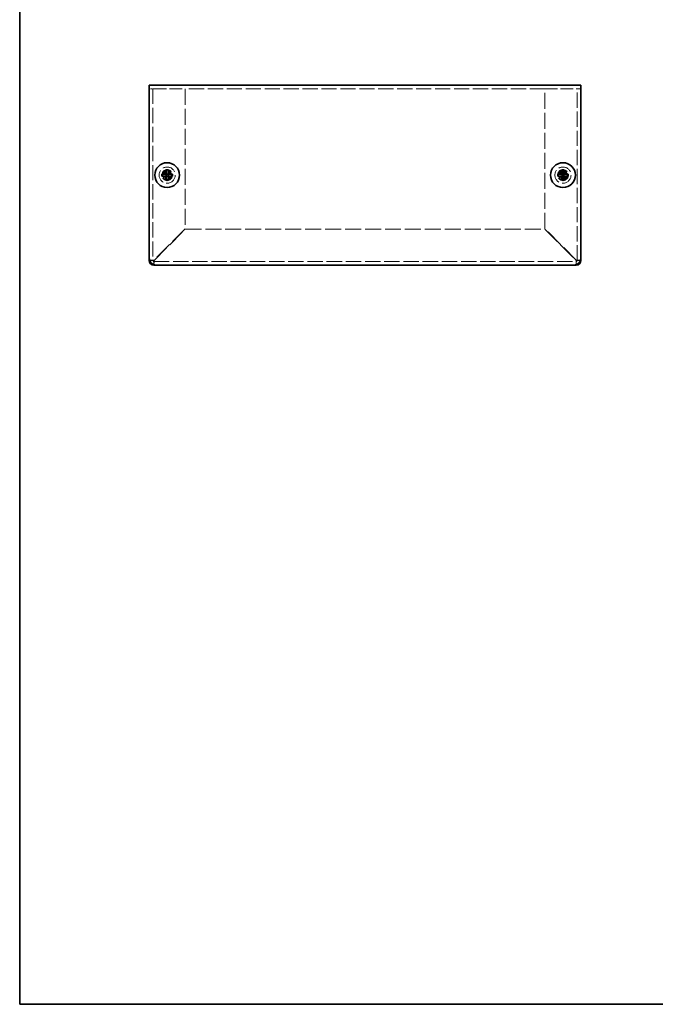
# Model space of a CAD drawing. Units: millimetres. Extents: x 29 to 2395, y 16 to 578.
# Drawn here: x 29 to 206, y 16 to 290 of the extents above; entities that cross this region are included whole.
import ezdxf

# ---------------------------------------------------------------- set-up
doc = ezdxf.new("R2010")
doc.units = ezdxf.units.MM
doc.header["$LTSCALE"] = 2
doc.linetypes.add('DASHED', pattern=[0.2067, 0.1654, -0.0413])
for name, color, linetype, lineweight in [('Border (ISO)', 7, 'Continuous', 35), ('Hidden (ISO)', 7, 'DASHED', 18), ('Visible (ISO)', 7, 'Continuous', 35)]:
    doc.layers.add(name, color=color, linetype=linetype, lineweight=lineweight)

# ---------------------------------------------------------------- blocks, each defined once
blk = doc.blocks.new('図面枠 tk図枠')
at = {"layer": 'Border (ISO)'}
for p, q in [((14.5, 289), (14.5, 8)), ((14.5, 8), (405.5, 8))]:
    blk.add_line(p, q, dxfattribs=at)

msp = doc.modelspace()

# ---------------------------------------------------------------- linework, layer by layer
at = {"layer": 'Hidden (ISO)', "ltscale": 0.578147}
for p, q in [((65.5978, 270.3394), (64.9906, 270.3394)), ((184.9906, 270.3394), (184.3834, 270.3394))]:
    msp.add_line(p, q, dxfattribs=at)
at = {"layer": 'Hidden (ISO)', "ltscale": 0.695772}
for p, q in [((66.2906, 270.3394), (65.5978, 270.3394)), ((184.3834, 270.3394), (183.6906, 270.3394))]:
    msp.add_line(p, q, dxfattribs=at)
at = {"layer": 'Hidden (ISO)', "ltscale": 12.820513}
for p, q in [((65.9906, 270.3394), (65.9906, 222.6394)), ((183.9906, 222.6394), (183.9906, 270.3394))]:
    msp.add_line(p, q, dxfattribs=at)
at = {"layer": 'Hidden (ISO)', "ltscale": 10.522496}
for p, q in [((66.2906, 270.3394), (74.9906, 270.3394)), ((174.9906, 270.3394), (183.6906, 270.3394))]:
    msp.add_line(p, q, dxfattribs=at)
at = {"layer": 'Hidden (ISO)', "ltscale": 12.731393}
msp.add_line((174.9906, 270.3394), (74.9906, 270.3394), dxfattribs=at)
at = {"layer": 'Hidden (ISO)', "ltscale": 13.452654}
for p, q in [((74.9906, 270.3394), (74.9906, 231.4101)), ((174.9906, 231.4101), (174.9906, 270.3394))]:
    msp.add_line(p, q, dxfattribs=at)
at = {"layer": 'Hidden (ISO)', "ltscale": 0.000269703}
for p, q in [((69.7381, 246.5926), (69.7381, 246.5929)), ((179.7381, 246.5926), (179.7381, 246.5929))]:
    msp.add_line(p, q, dxfattribs=at)
at = {"layer": 'Hidden (ISO)', "ltscale": 0.000269688}
for p, q in [((70.2438, 246.5919), (70.2441, 246.5919)), ((180.2438, 246.5919), (180.2441, 246.5919)), ((70.2431, 246.0861), (70.2431, 246.0859)), ((180.2431, 246.0861), (180.2431, 246.0859))]:
    msp.add_line(p, q, dxfattribs=at)
at = {"layer": 'Hidden (ISO)', "ltscale": 14.881057}
for p, q in [((74.9906, 231.4101), (66.2906, 222.7101)), ((66.3613, 222.6394), (75.0613, 231.3394)), ((174.9199, 231.3394), (183.6199, 222.6394)), ((183.6906, 222.7101), (174.9906, 231.4101))]:
    msp.add_line(p, q, dxfattribs=at)
at = {"layer": 'Hidden (ISO)', "ltscale": 13.419687}
msp.add_line((75.0613, 231.3394), (174.9199, 231.3394), dxfattribs=at)
at = {"layer": 'Hidden (ISO)', "ltscale": 0.831776}
for p, q in [((65.9906, 222.6394), (65.1171, 222.6394)), ((66.2906, 221.4659), (66.2906, 222.3394)), ((183.6906, 222.3394), (183.6906, 221.4659)), ((184.8641, 222.6394), (183.9906, 222.6394))]:
    msp.add_line(p, q, dxfattribs=at)
at = {"layer": 'Hidden (ISO)', "ltscale": 12.908475}
msp.add_line((66.2906, 222.3394), (183.6906, 222.3394), dxfattribs=at)
at = {"layer": 'Hidden (ISO)', "ltscale": 11.399102}
for centre, radius in [((69.9906, 246.3394), 2.25), ((69.9906, 246.3394), 1.5), ((179.9906, 246.3394), 2.25), ((179.9906, 246.3394), 1.5)]:
    msp.add_circle(centre, radius, dxfattribs=at)
at = {"layer": 'Hidden (ISO)', "ltscale": 10.1642}
for centre in [(69.9906, 246.3394), (179.9906, 246.3394)]:
    msp.add_circle(centre, 1.3375, dxfattribs=at)
at = {"layer": 'Hidden (ISO)', "ltscale": 7.356958}
for centre in [(69.9906, 246.3394), (179.9906, 246.3394)]:
    msp.add_circle(centre, 1.2295, dxfattribs=at)
at = {"layer": 'Hidden (ISO)', "ltscale": 7.140196}
for centre in [(69.9906, 246.3394), (179.9906, 246.3394)]:
    msp.add_circle(centre, 1.1933, dxfattribs=at)
at = {"layer": 'Hidden (ISO)', "ltscale": 0.448684}
for centre, start, end in [((66.2906, 222.6394), 180, 270), ((183.6906, 222.6394), 270, 0)]:
    msp.add_arc(centre, 0.3, start, end, dxfattribs=at)
at = {"layer": 'Hidden (ISO)', "ltscale": 1.740106}
for points in [[(68.5918, 246.5919), (68.6691, 246.5919), (68.7478, 246.6008), (68.9063, 246.6354), (68.987, 246.6622), (69.1438, 246.7348), (69.2712, 246.8043), (69.5089, 247.0415), (69.5821, 247.1589), (69.6676, 247.3427), (69.6948, 247.4227), (69.7295, 247.5823), (69.7381, 247.6608), (69.7381, 247.7381)], [(70.2431, 247.7381), (70.2431, 247.6609), (70.252, 247.5822), (70.2866, 247.4236), (70.3134, 247.3429), (70.386, 247.1862), (70.4555, 247.0587), (70.6927, 246.8211), (70.8101, 246.7479), (70.9939, 246.6623), (71.0739, 246.6351), (71.2335, 246.6005), (71.312, 246.5919), (71.3893, 246.5919)], [(178.5918, 246.5919), (178.6691, 246.5919), (178.7478, 246.6008), (178.9063, 246.6354), (178.987, 246.6622), (179.1438, 246.7348), (179.2712, 246.8043), (179.5089, 247.0415), (179.5821, 247.1589), (179.6676, 247.3427), (179.6948, 247.4227), (179.7295, 247.5823), (179.7381, 247.6608), (179.7381, 247.7381)], [(180.2431, 247.7381), (180.2431, 247.6609), (180.252, 247.5822), (180.2866, 247.4236), (180.3134, 247.3429), (180.386, 247.1862), (180.4555, 247.0587), (180.6927, 246.8211), (180.8101, 246.7479), (180.9939, 246.6623), (181.0739, 246.6351), (181.2335, 246.6005), (181.312, 246.5919), (181.3893, 246.5919)], [(71.3893, 246.0869), (71.3121, 246.0869), (71.2334, 246.078), (71.0748, 246.0434), (70.9941, 246.0165), (70.8374, 245.9439), (70.7099, 245.8744), (70.4723, 245.6373), (70.3991, 245.5198), (70.3135, 245.336), (70.2864, 245.256), (70.2517, 245.0964), (70.2431, 245.0179), (70.2431, 244.9406)], [(181.3893, 246.0869), (181.3121, 246.0869), (181.2334, 246.078), (181.0748, 246.0434), (180.9941, 246.0165), (180.8374, 245.9439), (180.7099, 245.8744), (180.4723, 245.6373), (180.3991, 245.5198), (180.3135, 245.336), (180.2864, 245.256), (180.2517, 245.0964), (180.2431, 245.0179), (180.2431, 244.9406)]]:
    msp.add_open_spline(points, degree=3, knots=[0, 0, 0, 0, 0.024326161, 0.024326161, 0.0500119, 0.0500119, 0.076589111, 0.076589111, 0.099663191, 0.099663191, 0.116461181, 0.116461181, 0.1321878, 0.1321878, 0.1321878, 0.1321878], dxfattribs=at)
at = {"layer": 'Hidden (ISO)', "ltscale": 0.013697}
for points in [[(70.2436, 246.5926), (70.2434, 246.5926), (70.2432, 246.5928), (70.2431, 246.5929)], [(180.2436, 246.5926), (180.2434, 246.5926), (180.2432, 246.5928), (180.2431, 246.5929)], [(70.2438, 246.0863), (70.2439, 246.0866), (70.244, 246.0868), (70.2441, 246.0869)], [(180.2438, 246.0863), (180.2439, 246.0866), (180.244, 246.0868), (180.2441, 246.0869)]]:
    msp.add_open_spline(points, degree=3, dxfattribs=at)
at = {"layer": 'Hidden (ISO)', "ltscale": 1.739835}
for points in [[(69.7381, 244.9406), (69.7381, 245.0176), (69.7296, 245.0959), (69.6951, 245.2549), (69.6681, 245.3345), (69.583, 245.5176), (69.5097, 245.6357), (69.2687, 245.8764), (69.1395, 245.9457), (68.9862, 246.0167), (68.9057, 246.0435), (68.7475, 246.078), (68.6689, 246.0869), (68.5918, 246.0869)], [(179.7381, 244.9406), (179.7381, 245.0176), (179.7296, 245.0959), (179.6951, 245.2549), (179.6681, 245.3345), (179.583, 245.5176), (179.5097, 245.6357), (179.2687, 245.8764), (179.1395, 245.9457), (178.9862, 246.0167), (178.9057, 246.0435), (178.7475, 246.078), (178.6689, 246.0869), (178.5918, 246.0869)]]:
    msp.add_open_spline(points, degree=3, knots=[0, 0, 0, 0, 0.02425367, 0.02425367, 0.050141639, 0.050141639, 0.085703099, 0.085703099, 0.127165475, 0.127165475, 0.168850202, 0.168850202, 0.208348032, 0.208348032, 0.208348032, 0.208348032], dxfattribs=at)
at = {"layer": 'Hidden (ISO)', "ltscale": 1.406032}
for points in [[(66.2906, 222.7101), (65.797, 222.693), (65.3211, 222.6759), (65.1107, 222.6588)], [(183.6199, 222.6394), (183.637, 222.1458), (183.6541, 221.6699), (183.6711, 221.4594)]]:
    msp.add_open_spline(points, degree=3, dxfattribs=at)
at = {"layer": 'Hidden (ISO)', "ltscale": 0.450298}
for points in [[(65.9906, 222.6394), (65.9906, 222.6629), (66.1335, 222.6865), (66.2906, 222.7101)], [(66.2906, 222.3394), (66.3142, 222.3394), (66.3377, 222.4823), (66.3613, 222.6394)], [(183.6906, 222.3394), (183.667, 222.3394), (183.6434, 222.4823), (183.6199, 222.6394)], [(183.9906, 222.6394), (183.9906, 222.6629), (183.8477, 222.6865), (183.6906, 222.7101)]]:
    msp.add_open_spline(points, degree=3, dxfattribs=at)
at = {"layer": 'Hidden (ISO)', "ltscale": 1.407739}
for points in [[(66.31, 221.4644), (66.3225, 221.6188), (66.335, 221.9037), (66.3475, 222.248), (66.3521, 222.3743), (66.3567, 222.5068), (66.3613, 222.6394)], [(184.8656, 222.6588), (184.7112, 222.6713), (184.4263, 222.6838), (184.082, 222.6963), (183.9556, 222.7009), (183.8231, 222.7055), (183.6906, 222.7101)]]:
    msp.add_open_spline(points, degree=3, knots=[0.43185452, 0.43185452, 0.43185452, 0.43185452, 1.2649637, 1.2649637, 1.2649637, 1.57079633, 1.57079633, 1.57079633, 1.57079633], dxfattribs=at)
at = {"layer": 'Visible (ISO)'}
for p, q in [((64.9906, 271.3394), (184.9906, 271.3394)), ((64.9906, 271.3394), (64.9906, 270.0394)), ((184.9906, 270.0394), (184.9906, 271.3394)), ((64.9906, 223.3394), (64.9906, 270.0394)), ((184.9906, 270.0394), (184.9906, 223.3394)), ((68.5918, 246.5919), (68.5452, 246.5919)), ((69.7381, 247.7847), (69.7381, 247.7381)), ((70.2431, 246.5919), (69.7381, 246.5919)), ((69.7381, 246.0869), (69.7381, 246.5919)), ((70.2431, 247.7381), (70.2431, 247.7847)), ((70.2431, 246.5919), (70.2431, 246.0869)), ((70.2441, 246.5919), (71.3893, 246.5919)), ((71.4359, 246.5919), (71.3893, 246.5919)), ((178.5918, 246.5919), (178.5452, 246.5919)), ((179.7381, 247.7847), (179.7381, 247.7381)), ((180.2431, 246.5919), (179.7381, 246.5919)), ((179.7381, 246.0869), (179.7381, 246.5919)), ((180.2431, 247.7381), (180.2431, 247.7847)), ((180.2431, 246.5919), (180.2431, 246.0869)), ((180.2441, 246.5919), (181.3893, 246.5919)), ((181.4359, 246.5919), (181.3893, 246.5919)), ((68.5452, 246.0869), (68.5918, 246.0869)), ((69.7371, 246.0869), (68.5918, 246.0869)), ((70.2431, 246.0869), (69.7381, 246.0869)), ((69.7381, 244.9406), (69.7381, 244.894)), ((70.2431, 246.0859), (70.2431, 244.9406)), ((70.2431, 244.894), (70.2431, 244.9406)), ((71.3893, 246.0869), (71.4359, 246.0869)), ((178.5452, 246.0869), (178.5918, 246.0869)), ((179.7371, 246.0869), (178.5918, 246.0869)), ((180.2431, 246.0869), (179.7381, 246.0869)), ((179.7381, 244.9406), (179.7381, 244.894)), ((180.2431, 246.0859), (180.2431, 244.9406)), ((180.2431, 244.894), (180.2431, 244.9406)), ((181.3893, 246.0869), (181.4359, 246.0869)), ((64.9906, 222.6394), (64.9906, 223.3394)), ((65.1171, 222.6394), (64.9906, 222.6394)), ((184.9906, 222.6394), (184.8641, 222.6394)), ((184.9906, 223.3394), (184.9906, 222.6394)), ((66.2906, 221.3394), (66.2906, 221.4659)), ((66.9906, 221.3394), (66.2906, 221.3394)), ((182.9906, 221.3394), (66.9906, 221.3394)), ((183.6906, 221.3394), (182.9906, 221.3394)), ((183.6906, 221.4659), (183.6906, 221.3394))]:
    msp.add_line(p, q, dxfattribs=at)
for centre in [(69.9906, 246.3394), (179.9906, 246.3394)]:
    msp.add_circle(centre, 3.45, dxfattribs=at)
for centre, radius, start, end in [((66.9906, 223.3394), 2, 180, 270), ((66.2906, 222.6394), 1.3, 180, 270), ((182.9906, 223.3394), 2, 270, 0), ((183.6906, 222.6394), 1.3, 270, 0)]:
    msp.add_arc(centre, radius, start, end, dxfattribs=at)
for centre, major_axis in [((71.2447, 246.3394), (0, 4.3087)), ((69.9906, 245.0852), (4.3087, 0)), ((68.7364, 246.3394), (0, -4.3087)), ((181.2447, 246.3394), (0, 4.3087)), ((179.9906, 245.0852), (4.3087, 0)), ((178.7364, 246.3394), (0, -4.3087)), ((69.9906, 247.5935), (-4.3087, 0)), ((179.9906, 247.5935), (-4.3087, 0))]:
    msp.add_ellipse(centre, major_axis=major_axis, ratio=0.62760143, start_param=1.51216048, end_param=1.62943218, dxfattribs=at)
for points, knots in [([(69.7381, 247.7381), (69.7381, 247.6611), (69.7296, 247.5828), (69.6951, 247.4239), (69.6681, 247.3442), (69.583, 247.1611), (69.5097, 247.043), (69.2687, 246.8023), (69.1395, 246.733), (68.9862, 246.662), (68.9057, 246.6353), (68.7475, 246.6007), (68.6689, 246.5919), (68.5918, 246.5919)], [0, 0, 0, 0, 0.02425367, 0.02425367, 0.050141639, 0.050141639, 0.085703099, 0.085703099, 0.127165475, 0.127165475, 0.168850202, 0.168850202, 0.208348032, 0.208348032, 0.208348032, 0.208348032]), ([(68.5918, 246.5919), (68.6082, 246.5919), (68.6281, 246.5919), (68.6508, 246.5919), (68.6735, 246.5919), (68.6992, 246.5919), (68.7271, 246.5919), (68.7831, 246.5919), (68.8483, 246.5919), (68.9182, 246.5919), (69.0581, 246.5919), (69.2167, 246.5919), (69.3568, 246.5919), (69.4619, 246.5919), (69.5566, 246.5919), (69.6252, 246.5919), (69.6481, 246.5919), (69.6681, 246.5919), (69.6846, 246.5919), (69.7176, 246.5919), (69.7369, 246.5919), (69.7378, 246.5928)], [-0.034563134, -0.034563134, -0.034563134, -0.034563134, -0.023887838, -0.023887838, -0.023887838, -0.013212542, -0.013212542, -0.013212542, 0.008138051, 0.008138051, 0.008138051, 0.050839236, 0.050839236, 0.050839236, 0.082865125, 0.082865125, 0.082865125, 0.093540421, 0.093540421, 0.093540421, 0.114803, 0.114803, 0.114803, 0.114803]), ([(69.7378, 246.5928), (69.7381, 246.5931), (69.7381, 246.6124), (69.7381, 246.6453), (69.7381, 246.6619), (69.7381, 246.6819), (69.7381, 246.7047), (69.7381, 246.7734), (69.7381, 246.868), (69.7381, 246.9731), (69.7381, 247.1132), (69.7381, 247.2719), (69.7381, 247.4117), (69.7381, 247.4817), (69.7381, 247.5469), (69.7381, 247.6028), (69.7381, 247.6308), (69.7381, 247.6564), (69.7381, 247.6792), (69.7381, 247.7019), (69.7381, 247.7217), (69.7381, 247.7381)], [-0.114803, -0.114803, -0.114803, -0.114803, -0.093540421, -0.093540421, -0.093540421, -0.082865125, -0.082865125, -0.082865125, -0.050839236, -0.050839236, -0.050839236, -0.008138051, -0.008138051, -0.008138051, 0.013212542, 0.013212542, 0.013212542, 0.023887838, 0.023887838, 0.023887838, 0.034563134, 0.034563134, 0.034563134, 0.034563134]), ([(71.3893, 246.5919), (71.3121, 246.5919), (71.2334, 246.6008), (71.0748, 246.6354), (70.9941, 246.6622), (70.8374, 246.7348), (70.7099, 246.8043), (70.4723, 247.0415), (70.3991, 247.1589), (70.3135, 247.3427), (70.2864, 247.4227), (70.2517, 247.5823), (70.2431, 247.6608), (70.2431, 247.7381)], [0, 0, 0, 0, 0.024326161, 0.024326161, 0.0500119, 0.0500119, 0.076589111, 0.076589111, 0.099663191, 0.099663191, 0.116461181, 0.116461181, 0.1321878, 0.1321878, 0.1321878, 0.1321878]), ([(70.2431, 247.7381), (70.2431, 247.6837), (70.2431, 247.6003), (70.2431, 247.5122), (70.2431, 247.4568), (70.2431, 247.3987), (70.2431, 247.3396), (70.2431, 247.29), (70.2431, 247.2407), (70.2431, 247.1913), (70.2431, 247.0726), (70.2431, 246.9506), (70.2431, 246.833), (70.2431, 246.8152), (70.2431, 246.7978), (70.2431, 246.7811), (70.2431, 246.6927), (70.2431, 246.6227), (70.2433, 246.6001), (70.2433, 246.5956), (70.2434, 246.5925), (70.2441, 246.5919)], [0, 0, 0, 0, 0.039091319, 0.039091319, 0.039091319, 0.063712203, 0.063712203, 0.063712203, 0.084419826, 0.084419826, 0.084419826, 0.134245339, 0.134245339, 0.134245339, 0.141792047, 0.141792047, 0.141792047, 0.181775039, 0.181775039, 0.181775039, 0.1897855, 0.1897855, 0.1897855, 0.1897855]), ([(179.7381, 247.7381), (179.7381, 247.6611), (179.7296, 247.5828), (179.6951, 247.4239), (179.6681, 247.3442), (179.583, 247.1611), (179.5097, 247.043), (179.2687, 246.8023), (179.1395, 246.733), (178.9862, 246.662), (178.9057, 246.6353), (178.7475, 246.6007), (178.6689, 246.5919), (178.5918, 246.5919)], [0, 0, 0, 0, 0.02425367, 0.02425367, 0.050141639, 0.050141639, 0.085703099, 0.085703099, 0.127165475, 0.127165475, 0.168850202, 0.168850202, 0.208348032, 0.208348032, 0.208348032, 0.208348032]), ([(178.5918, 246.5919), (178.6082, 246.5919), (178.6281, 246.5919), (178.6508, 246.5919), (178.6735, 246.5919), (178.6992, 246.5919), (178.7271, 246.5919), (178.7831, 246.5919), (178.8483, 246.5919), (178.9182, 246.5919), (179.0581, 246.5919), (179.2167, 246.5919), (179.3568, 246.5919), (179.4619, 246.5919), (179.5566, 246.5919), (179.6252, 246.5919), (179.6481, 246.5919), (179.6681, 246.5919), (179.6846, 246.5919), (179.7176, 246.5919), (179.7369, 246.5919), (179.7378, 246.5928)], [-0.034563134, -0.034563134, -0.034563134, -0.034563134, -0.023887838, -0.023887838, -0.023887838, -0.013212542, -0.013212542, -0.013212542, 0.008138051, 0.008138051, 0.008138051, 0.050839236, 0.050839236, 0.050839236, 0.082865125, 0.082865125, 0.082865125, 0.093540421, 0.093540421, 0.093540421, 0.114803, 0.114803, 0.114803, 0.114803]), ([(179.7378, 246.5928), (179.7381, 246.5931), (179.7381, 246.6124), (179.7381, 246.6453), (179.7381, 246.6619), (179.7381, 246.6819), (179.7381, 246.7047), (179.7381, 246.7734), (179.7381, 246.868), (179.7381, 246.9731), (179.7381, 247.1132), (179.7381, 247.2719), (179.7381, 247.4117), (179.7381, 247.4817), (179.7381, 247.5469), (179.7381, 247.6028), (179.7381, 247.6308), (179.7381, 247.6564), (179.7381, 247.6792), (179.7381, 247.7019), (179.7381, 247.7217), (179.7381, 247.7381)], [-0.114803, -0.114803, -0.114803, -0.114803, -0.093540421, -0.093540421, -0.093540421, -0.082865125, -0.082865125, -0.082865125, -0.050839236, -0.050839236, -0.050839236, -0.008138051, -0.008138051, -0.008138051, 0.013212542, 0.013212542, 0.013212542, 0.023887838, 0.023887838, 0.023887838, 0.034563134, 0.034563134, 0.034563134, 0.034563134]), ([(181.3893, 246.5919), (181.3121, 246.5919), (181.2334, 246.6008), (181.0748, 246.6354), (180.9941, 246.6622), (180.8374, 246.7348), (180.7099, 246.8043), (180.4723, 247.0415), (180.3991, 247.1589), (180.3135, 247.3427), (180.2864, 247.4227), (180.2517, 247.5823), (180.2431, 247.6608), (180.2431, 247.7381)], [0, 0, 0, 0, 0.024326161, 0.024326161, 0.0500119, 0.0500119, 0.076589111, 0.076589111, 0.099663191, 0.099663191, 0.116461181, 0.116461181, 0.1321878, 0.1321878, 0.1321878, 0.1321878]), ([(180.2431, 247.7381), (180.2431, 247.6837), (180.2431, 247.6003), (180.2431, 247.5122), (180.2431, 247.4568), (180.2431, 247.3987), (180.2431, 247.3396), (180.2431, 247.29), (180.2431, 247.2407), (180.2431, 247.1913), (180.2431, 247.0726), (180.2431, 246.9506), (180.2431, 246.833), (180.2431, 246.8152), (180.2431, 246.7978), (180.2431, 246.7811), (180.2431, 246.6927), (180.2431, 246.6227), (180.2433, 246.6001), (180.2433, 246.5956), (180.2434, 246.5925), (180.2441, 246.5919)], [0, 0, 0, 0, 0.039091319, 0.039091319, 0.039091319, 0.063712203, 0.063712203, 0.063712203, 0.084419826, 0.084419826, 0.084419826, 0.134245339, 0.134245339, 0.134245339, 0.141792047, 0.141792047, 0.141792047, 0.181775039, 0.181775039, 0.181775039, 0.1897855, 0.1897855, 0.1897855, 0.1897855]), ([(68.5918, 246.0869), (68.6691, 246.0869), (68.7478, 246.078), (68.9063, 246.0434), (68.987, 246.0165), (69.1438, 245.9439), (69.2712, 245.8744), (69.5089, 245.6373), (69.5821, 245.5198), (69.6676, 245.336), (69.6948, 245.256), (69.7295, 245.0964), (69.7381, 245.0179), (69.7381, 244.9406)], [0, 0, 0, 0, 0.024326161, 0.024326161, 0.0500119, 0.0500119, 0.076589111, 0.076589111, 0.099663191, 0.099663191, 0.116461181, 0.116461181, 0.1321878, 0.1321878, 0.1321878, 0.1321878]), ([(69.7381, 244.9406), (69.7381, 244.9951), (69.7381, 245.0785), (69.7381, 245.1665), (69.7381, 245.222), (69.7381, 245.2801), (69.7381, 245.3391), (69.7381, 245.3888), (69.7381, 245.4381), (69.7381, 245.4874), (69.7381, 245.6061), (69.7381, 245.7282), (69.7381, 245.8457), (69.7381, 245.8636), (69.7381, 245.8809), (69.7381, 245.8976), (69.7381, 245.9861), (69.7381, 246.0561), (69.7379, 246.0787), (69.7378, 246.0832), (69.7378, 246.0863), (69.7371, 246.0869)], [0, 0, 0, 0, 0.039091319, 0.039091319, 0.039091319, 0.063712203, 0.063712203, 0.063712203, 0.084419826, 0.084419826, 0.084419826, 0.134245339, 0.134245339, 0.134245339, 0.141792047, 0.141792047, 0.141792047, 0.181775039, 0.181775039, 0.181775039, 0.1897855, 0.1897855, 0.1897855, 0.1897855]), ([(70.2431, 244.9406), (70.2431, 245.0179), (70.252, 245.0966), (70.2866, 245.2551), (70.3134, 245.3358), (70.386, 245.4926), (70.4555, 245.62), (70.6927, 245.8577), (70.8101, 245.9308), (70.9939, 246.0164), (71.0739, 246.0436), (71.2335, 246.0783), (71.312, 246.0869), (71.3893, 246.0869)], [0, 0, 0, 0, 0.024326161, 0.024326161, 0.0500119, 0.0500119, 0.076589111, 0.076589111, 0.099663191, 0.099663191, 0.116461181, 0.116461181, 0.1321878, 0.1321878, 0.1321878, 0.1321878]), ([(71.3893, 246.0869), (71.3349, 246.0869), (71.2515, 246.0869), (71.1634, 246.0869), (71.108, 246.0869), (71.0499, 246.0869), (70.9908, 246.0869), (70.9412, 246.0869), (70.8919, 246.0869), (70.8425, 246.0869), (70.7238, 246.0869), (70.6018, 246.0869), (70.4842, 246.0869), (70.4664, 246.0869), (70.449, 246.0869), (70.4324, 246.0869), (70.3439, 246.0869), (70.2739, 246.0869), (70.2513, 246.0867), (70.2468, 246.0866), (70.2437, 246.0866), (70.2431, 246.0859)], [0, 0, 0, 0, 0.039091319, 0.039091319, 0.039091319, 0.063712203, 0.063712203, 0.063712203, 0.084419826, 0.084419826, 0.084419826, 0.134245339, 0.134245339, 0.134245339, 0.141792047, 0.141792047, 0.141792047, 0.181775039, 0.181775039, 0.181775039, 0.1897855, 0.1897855, 0.1897855, 0.1897855]), ([(178.5918, 246.0869), (178.6691, 246.0869), (178.7478, 246.078), (178.9063, 246.0434), (178.987, 246.0165), (179.1438, 245.9439), (179.2712, 245.8744), (179.5089, 245.6373), (179.5821, 245.5198), (179.6676, 245.336), (179.6948, 245.256), (179.7295, 245.0964), (179.7381, 245.0179), (179.7381, 244.9406)], [0, 0, 0, 0, 0.024326161, 0.024326161, 0.0500119, 0.0500119, 0.076589111, 0.076589111, 0.099663191, 0.099663191, 0.116461181, 0.116461181, 0.1321878, 0.1321878, 0.1321878, 0.1321878]), ([(179.7381, 244.9406), (179.7381, 244.9951), (179.7381, 245.0785), (179.7381, 245.1665), (179.7381, 245.222), (179.7381, 245.2801), (179.7381, 245.3391), (179.7381, 245.3888), (179.7381, 245.4381), (179.7381, 245.4874), (179.7381, 245.6061), (179.7381, 245.7282), (179.7381, 245.8457), (179.7381, 245.8636), (179.7381, 245.8809), (179.7381, 245.8976), (179.7381, 245.9861), (179.7381, 246.0561), (179.7379, 246.0787), (179.7378, 246.0832), (179.7378, 246.0863), (179.7371, 246.0869)], [0, 0, 0, 0, 0.039091319, 0.039091319, 0.039091319, 0.063712203, 0.063712203, 0.063712203, 0.084419826, 0.084419826, 0.084419826, 0.134245339, 0.134245339, 0.134245339, 0.141792047, 0.141792047, 0.141792047, 0.181775039, 0.181775039, 0.181775039, 0.1897855, 0.1897855, 0.1897855, 0.1897855]), ([(180.2431, 244.9406), (180.2431, 245.0179), (180.252, 245.0966), (180.2866, 245.2551), (180.3134, 245.3358), (180.386, 245.4926), (180.4555, 245.62), (180.6927, 245.8577), (180.8101, 245.9308), (180.9939, 246.0164), (181.0739, 246.0436), (181.2335, 246.0783), (181.312, 246.0869), (181.3893, 246.0869)], [0, 0, 0, 0, 0.024326161, 0.024326161, 0.0500119, 0.0500119, 0.076589111, 0.076589111, 0.099663191, 0.099663191, 0.116461181, 0.116461181, 0.1321878, 0.1321878, 0.1321878, 0.1321878]), ([(181.3893, 246.0869), (181.3349, 246.0869), (181.2515, 246.0869), (181.1634, 246.0869), (181.108, 246.0869), (181.0499, 246.0869), (180.9908, 246.0869), (180.9412, 246.0869), (180.8919, 246.0869), (180.8425, 246.0869), (180.7238, 246.0869), (180.6018, 246.0869), (180.4842, 246.0869), (180.4664, 246.0869), (180.449, 246.0869), (180.4324, 246.0869), (180.3439, 246.0869), (180.2739, 246.0869), (180.2513, 246.0867), (180.2468, 246.0866), (180.2437, 246.0866), (180.2431, 246.0859)], [0, 0, 0, 0, 0.039091319, 0.039091319, 0.039091319, 0.063712203, 0.063712203, 0.063712203, 0.084419826, 0.084419826, 0.084419826, 0.134245339, 0.134245339, 0.134245339, 0.141792047, 0.141792047, 0.141792047, 0.181775039, 0.181775039, 0.181775039, 0.1897855, 0.1897855, 0.1897855, 0.1897855]), ([(65.1107, 222.6588), (65.0874, 222.6569), (65.0673, 222.655), (65.0509, 222.6531), (65.011, 222.6486), (64.9906, 222.644), (64.9906, 222.6394)], [1.138941804, 1.138941804, 1.138941804, 1.138941804, 1.264963696, 1.264963696, 1.264963696, 1.570796327, 1.570796327, 1.570796327, 1.570796327]), ([(183.6711, 221.4594), (183.673, 221.4362), (183.6749, 221.4161), (183.6768, 221.3997), (183.6814, 221.3598), (183.686, 221.3394), (183.6906, 221.3394)], [1.138941804, 1.138941804, 1.138941804, 1.138941804, 1.264963696, 1.264963696, 1.264963696, 1.570796327, 1.570796327, 1.570796327, 1.570796327])]:
    msp.add_open_spline(points, degree=3, knots=knots, dxfattribs=at)
for points in [[(184.9906, 222.6394), (184.9906, 222.6459), (184.9456, 222.6523), (184.8656, 222.6588)], [(66.2906, 221.3394), (66.2971, 221.3394), (66.3035, 221.3843), (66.31, 221.4644)]]:
    msp.add_open_spline(points, degree=3, dxfattribs=at)

# ---------------------------------------------------------------- block references
at = {"xscale": 2, "yscale": 2, "zscale": 2}
msp.add_blockref('図面枠 tk図枠', (0, 0), dxfattribs=at)

doc.saveas('drawing.dxf')
